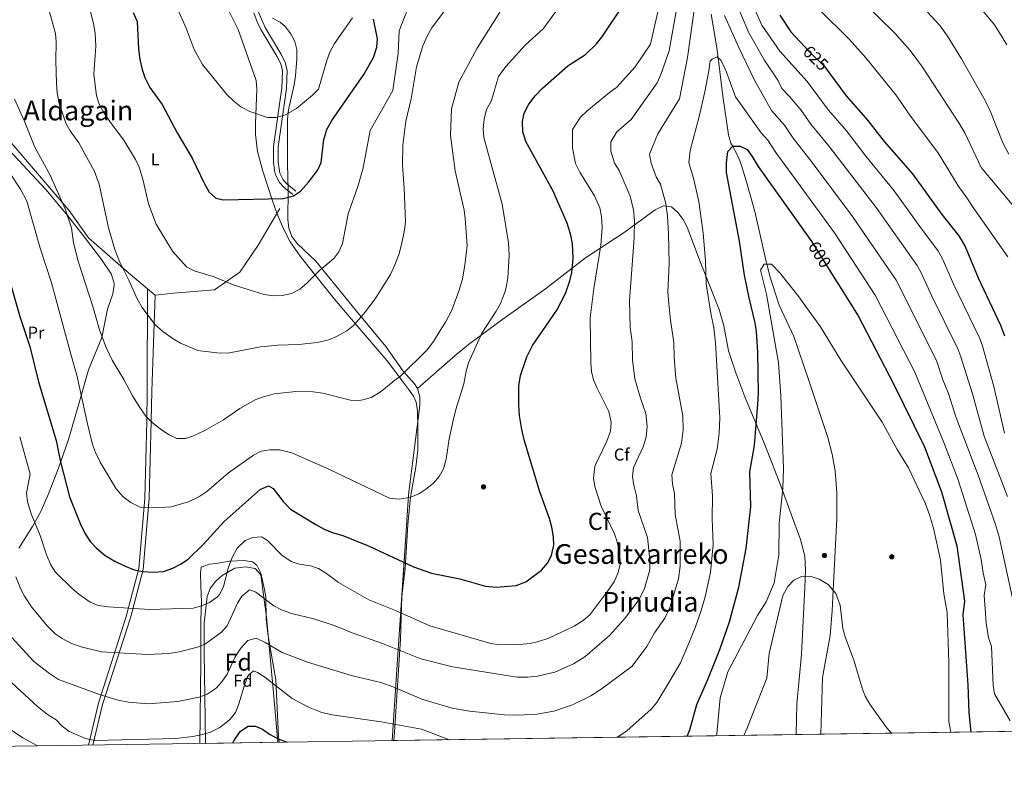
# Model space of a CAD drawing. Extents: x 600293 to 607158, y 757134 to 761864.
# Drawn here: x 601269 to 601844, y 757134 to 757572 of the extents above; entities that cross this region are included whole.
import ezdxf
from ezdxf.enums import TextEntityAlignment as Align

# ---------------------------------------------------------------- set-up
doc = ezdxf.new("R2010")
doc.units = 0
doc.header["$MEASUREMENT"] = 0
doc.linetypes.add('DGN Style 3', pattern=[109.65865400000001, 78.32761, -31.33104400000001])
doc.linetypes.add('DGN Style 5', pattern=[54.829327000000006, 23.498283, -31.33104400000001])
for name, color, linetype in [('Nivel 11', 7, 'Continuous'), ('Nivel 17', 7, 'Continuous'), ('Nivel 21', 7, 'Continuous'), ('Nivel 22', 7, 'Continuous'), ('Nivel 35', 7, 'Continuous'), ('Nivel 36', 7, 'Continuous'), ('Nivel 37', 7, 'Continuous'), ('Nivel 4', 7, 'Continuous'), ('Nivel 41', 7, 'Continuous'), ('Nivel 45', 7, 'Continuous'), ('Nivel 48', 7, 'Continuous'), ('Nivel 49', 7, 'Continuous'), ('Nivel 5', 7, 'Continuous'), ('Nivel 57', 7, 'Continuous'), ('Nivel 61', 7, 'Continuous')]:
    doc.layers.add(name, color=color, linetype=linetype)
doc.styles.add('Style-arial', font='arial.shx', dxfattribs={"bigfont": 'arialbig.shx'})
doc.styles.add('Style-ariali', font='ariali.shx', dxfattribs={"bigfont": 'arialibig.shx'})
doc.styles.add('Style-arialn', font='arialn.shx', dxfattribs={"bigfont": 'arialnbig.shx'})
doc.styles.add('Style-times', font='times.shx', dxfattribs={"bigfont": 'timesbig.shx'})

# ---------------------------------------------------------------- blocks, each defined once
blk = doc.blocks.new('5PERFI')
at = {"layer": 'Nivel 17', "linetype": 'Continuous', "lineweight": 0}
h = blk.add_hatch(color=7, dxfattribs=at)
edge = h.paths.add_edge_path()
edge.add_arc((0, 0), 1.55999999938624, 315.0000000018422, 675.0000000018422)

msp = doc.modelspace()

# ---------------------------------------------------------------- linework, layer by layer
at = {"layer": 'Nivel 11', "color": 142, "linetype": 'DGN Style 3', "lineweight": 13}
msp.add_polyline3d([(601672.649, 757575.085, 607.909), (601675.8870000001, 757555.4610000001, 605.648), (601676.6130000001, 757549.6400000001, 605), (601679.4110000001, 757527.219, 602.711), (601682.6740000001, 757504.6529999999, 600.635), (601684.155, 757499.9140000001, 600.197), (601685.1610000001, 757497.923, 600), (601688.665, 757490.9880000001, 599.339), (601690.335, 757486.838, 598.976), (601693.2380000001, 757477.2779999999, 598.211), (601698.014, 757459.9850000001, 596.962), (601704.672, 757430.7339999999, 595.099), (601705.081, 757429.129, 595), (601706.973, 757421.7139999999, 594.59), (601712.281, 757405.1980000001, 593.956), (601720.7790000001, 757387.0989999999, 593.6320000000001), (601729.561, 757361.315, 593.638), (601740.703, 757328.068, 593.828), (601743.1950000001, 757318.379, 593.823), (601744.905, 757308.523, 593.755), (601745.952, 757295.7110000001, 593.547), (601746.004, 757280.7209999999, 593.0840000000001), (601743.8219999999, 757238.892, 590), (601743.196, 757226.899, 588.644), (601741.9780000001, 757212.5930000001, 587.022), (601737.6399999999, 757188.087, 584.211), (601736.5160000001, 757154.9110000001, 580.462)], dxfattribs=at)
at = {"layer": 'Nivel 21', "color": 7, "linetype": 'DGN Style 3', "lineweight": 0, "extrusion": (-0.04710808295844175, 0.03881039690466071, 0.9981355527242197), "elevation": 1707.369536301125, "flags": 128}
msp.add_lwpolyline([(-966946.6679961043, -17416.53541934479), (-966946.6679961043, -17410.73558305425)], dxfattribs=at)
at = {"layer": 'Nivel 21', "color": 7, "linetype": 'DGN Style 3', "lineweight": 0, "extrusion": (-0.04462173317288142, -0.1850604605528411, 0.9817135666112691), "elevation": -166356.6093931758, "flags": 128}
msp.add_lwpolyline([(407081.9350062932, 861105.5486593596), (407081.9350062932, 861080.769821675)], dxfattribs=at)
at = {"layer": 'Nivel 21', "color": 7, "linetype": 'Continuous', "lineweight": 0}
for points in [[(601405.8130000001, 757575.8559999999, 659.804), (601407.7760000001, 757570.565, 659.346), (601409.9539999999, 757566.0900000001, 658.889), (601419.112, 757550.577, 657.45), (601421.473, 757546.058, 657.356), (601422.544, 757542.003, 657.254), (601422.0800000001, 757532.0419999999, 656.519), (601417.274, 757497.7919999999, 653.831), (601417.1950000001, 757488.692, 652.638), (601417.744, 757483.7650000001, 652.206), (601418.409, 757481.382, 651.992), (601420.7579999999, 757476.892, 651.553), (601423.2779999999, 757474.209, 651.1510000000001), (601428.577, 757469.8230000001, 650.2520000000001)], [(601309.23, 757148.5560000001, 604.153), (601315.146, 757173.0179999999, 609.003), (601331.3530000001, 757223.611, 619.35), (601338.743, 757251.5549999999, 625.135), (601342.1769999999, 757292.55, 630.437), (601343.2890000001, 757337.6130000001, 635.017), (601343.648, 757355.1680000001, 636.1080000000001), (601343.818, 757414.8870000001, 641.147)]]:
    msp.add_polyline3d(points, dxfattribs=at)
at = {"layer": 'Nivel 21', "color": 7, "linetype": 'DGN Style 3', "lineweight": 0}
for points in [[(601408.396, 757576.625, 659.804), (601412.325, 757567.3640000001, 658.889), (601421.463, 757551.8840000001, 657.45), (601423.996, 757547.0360000001, 657.356), (601425.25, 757542.29, 657.254), (601424.7609999999, 757531.791, 656.519)], [(601224.872, 757556.257, 626.217), (601230.5460000001, 757545.237, 627.939), (601243.898, 757526.2010000001, 630.682), (601255.246, 757510.5050000001, 631.6030000000001), (601297.8840000001, 757460.632, 635.436), (601309.233, 757444.602, 637.063), (601331.263, 757425.2320000001, 640.1510000000001), (601343.818, 757414.8870000001, 641.147)], [(601424.7609999999, 757531.791, 656.519), (601419.962, 757497.592, 653.831), (601419.8859999999, 757488.8289999999, 652.638), (601420.923, 757482.3770000001, 651.992), (601422.97, 757478.4650000001, 651.553), (601425.1229999999, 757476.173, 651.1510000000001), (601430.2919999999, 757471.895, 650.2520000000001)], [(601348.2860000001, 757411.206, 641.501), (601358.9680000001, 757412.2069999999, 642.765), (601382.8700000001, 757414.217, 644.19), (601397.557, 757424.5700000001, 645.75), (601408.2380000001, 757440.2660000001, 647.319), (601420.922, 757461.639, 649.446)], [(601317.564, 757172.243, 609.003), (601333.791, 757222.898, 619.35), (601341.2550000001, 757251.1200000001, 625.135), (601344.7139999999, 757292.412, 630.437), (601345.828, 757337.5549999999, 635.017), (601346.1869999999, 757355.1159999999, 636.315), (601348.2860000001, 757411.206, 641.501)]]:
    msp.add_polyline3d(points, dxfattribs=at)
at = {"layer": 'Nivel 22', "color": 30, "linetype": 'DGN Style 5', "lineweight": 30, "flags": 128}
for points, elevation in [([(601727.2720000001, 757555.962), (601730.2860000001, 757552.733), (601738.8870000001, 757544.3840000001), (601741.3899999999, 757540.95)], 625), ([(601731.3130000001, 757442.2520000001), (601731.3300000001, 757442.229), (601742.213, 757424.817)], 600)]:
    msp.add_lwpolyline(points, dxfattribs=dict(at, elevation=elevation))
at = {"layer": 'Nivel 35', "color": 92, "linetype": 'DGN Style 3', "lineweight": 0}
for points in [[(601501.1880000001, 757356.639, 633.254), (601499.4979999999, 757359.371, 633.32), (601492.967, 757366.851, 633.802), (601482.699, 757381.2450000001, 636.266), (601465.6939999999, 757401.851, 640.116), (601441.8640000001, 757430.9099999999, 644.83), (601431.256, 757441.0009999999, 647.123), (601427.976, 757445.419, 647.775), (601426.129, 757450.226, 648.126), (601425.547, 757455.1880000001, 648.3340000000001), (601425.837, 757472.601, 649.665), (601425.5109999999, 757487.736, 650.8770000000001), (601425.4410000001, 757513.736, 654.32), (601426.03, 757519.2579999999, 654.898), (601429.3119999999, 757533.892, 656.296), (601430.057, 757539.095, 656.851), (601430.8559999999, 757549.0390000001, 657.951), (601430.8119999999, 757554.433, 658.508), (601429.7069999999, 757559.2069999999, 658.812), (601427.3500000001, 757563.6969999999, 658.967), (601424.159, 757567.902, 659.21), (601421.1159999999, 757570.453, 659.613), (601416.747, 757572.78, 660.272)], [(601501.1880000001, 757356.639, 633.254), (601523.2919999999, 757375.916, 632.53), (601530.9809999999, 757382.27, 631.937), (601550.96, 757397.0989999999, 629.245), (601576.023, 757414.848, 626.5840000000001), (601599.23, 757432.8570000001, 622.809), (601621.7820000001, 757447.702, 618.3100000000001), (601639.9680000001, 757460.8300000001, 615.22), (601644.753, 757463.2139999999, 614.038), (601649.4739999999, 757462.756, 612.97), (601653.152, 757459.423, 612.4780000000001), (601656.1710000001, 757455.344, 612.081), (601658.5519999999, 757450.827, 611.739), (601666.4380000001, 757430.1470000001, 610.609), (601677.3319999999, 757402.784, 606.633), (601679.896, 757393.22, 605.141), (601682.6969999999, 757378.6300000001, 602.951), (601687.003, 757365.7350000001, 601.362), (601692.311, 757351.7930000001, 599.772), (601704.027, 757323.365, 596.428), (601713.2919999999, 757299.9439999999, 595.23), (601720.021, 757281.2550000001, 592.8050000000001), (601724.635, 757268.513, 592.148), (601727.1950000001, 757258.831, 591.92), (601727.5900000001, 757250.494, 591.4350000000001), (601727.277, 757240.513, 590.7620000000001), (601725.2690000001, 757201.538, 586.741), (601722.564, 757172.6810000001, 583.7090000000001), (601722.0930000001, 757154.6969999999, 581.518)], [(601486.5120000001, 757151.193, 606.014), (601489.1089999999, 757189.7010000001, 614.62), (601496.0959999999, 757294.544, 631.758), (601502.6810000001, 757346.7239999999, 632.981), (601502.6140000001, 757351.7579999999, 633.118), (601501.1880000001, 757356.639, 633.254)], [(601377.5260000001, 757149.5719999999, 602.172), (601377.415, 757163.8970000001, 604.927), (601376.8500000001, 757202.4410000001, 616.101), (601376.889, 757219.8999999999, 619.308), (601378.4909999999, 757235.348, 619.66), (601380.287, 757239.9480000001, 619.422), (601383.4850000001, 757243.946, 619.094), (601387.3589999999, 757247.4469999999, 618.624), (601394.7139999999, 757251.7479999999, 617.573), (601401.006, 757252.648, 616.88), (601406.646, 757251.6170000001, 616.178), (601409.838, 757247.844, 615.402), (601413.1440000001, 757223.29, 611.767), (601417.503, 757176.942, 604.7280000000001), (601419.747, 757150.2, 599.397)]]:
    msp.add_polyline3d(points, dxfattribs=at)
at = {"layer": 'Nivel 36', "color": 92, "linetype": 'Continuous', "lineweight": 0}
for points in [[(601487.419, 757151.206, 603.072), (601487.8470000001, 757156.2010000001, 603.942), (601491.369, 757210.344, 616.554), (601492.0889999999, 757235.423, 622.415), (601494.1529999999, 757251.6610000001, 625.234), (601495.5460000001, 757277.311, 628.735), (601497.1710000001, 757293.2420000001, 630.359), (601500.317, 757310.7409999999, 631.357), (601501.392, 757320.682, 631.903), (601501.4310000001, 757333.4990000001, 632.8820000000001), (601501.192, 757343.726, 633.117), (601500.4340000001, 757348.656, 633.633), (601498.878, 757352.1680000001, 634.0360000000001), (601496.071, 757356.3659999999, 634.323), (601492.604, 757360.993, 634.701), (601483.547, 757372.7620000001, 636.914), (601466.0090000001, 757393.152, 639.787), (601452.8770000001, 757408.815, 643.014), (601440.314, 757424.307, 644.397), (601432.736, 757433.926, 645.716), (601426.913, 757442.334, 647.144), (601423.0970000001, 757449.8859999999, 648.393), (601419.179, 757458.956, 649.891), (601416.446, 757466.6769999999, 650.894), (601411.023, 757483.557, 652.299), (601407.905, 757494.9099999999, 653.4010000000001), (601406.787, 757504.8090000001, 654.3770000000001), (601406.733, 757511.24, 654.985), (601407.446, 757531.408, 656.1320000000001), (601407.0819999999, 757536.3970000001, 656.481), (601396.669, 757566.196, 658.33), (601391.5819999999, 757576.182, 658.8580000000001)], [(601268.692, 757263.5009999999, 615.846), (601276.7339999999, 757276.176, 619.914), (601281.425, 757284.834, 621.452), (601286.006, 757295.189, 623.014), (601291.753, 757310.1499999999, 625.078), (601297.595, 757326.905, 626.349), (601303.7790000001, 757347.737, 629.7330000000001), (601309.243, 757367.4780000001, 631.826), (601317.0120000001, 757386.5050000001, 635.1510000000001), (601320.4340000001, 757402.9539999999, 637.205), (601323.45, 757411.9210000001, 638.027), (601324.2849999999, 757416.8740000001, 638.155), (601324.297, 757418.0430000001, 638.164), (601322.631, 757423.622, 638.144), (601316.9199999999, 757431.8870000001, 637.8240000000001), (601307.5320000001, 757444.2390000001, 636.989), (601297.213, 757457.47, 635.797), (601284.446, 757472.743, 633.826), (601260.3060000001, 757498.746, 631.354)], [(601241.0619999999, 757298.28, 610.0360000000001), (601241.229, 757290.5160000001, 610.447), (601241.338, 757269.084, 610.388), (601241.773, 757258.8829999999, 610.0740000000001), (601242.0549999999, 757253.929, 609.117), (601244.338, 757239.104, 608.778), (601245.5789999999, 757225.6170000001, 607.357), (601247.327, 757208.4310000001, 606.39), (601250.071, 757177.05, 600.938), (601254.287, 757163.9610000001, 600.794), (601270.966, 757152.754, 601.1030000000001), (601279.5360000001, 757148.1140000001, 601.773)], [(601374.3729999999, 757149.5249999999, 604.559), (601374.8500000001, 757197.067, 613.756), (601374.854, 757221.3929999999, 617.313), (601375.2320000001, 757232.0050000001, 620.638), (601374.9099999999, 757241.5449999999, 621.4010000000001), (601374.7520000001, 757248.878, 623.005), (601375.1259999999, 757252.4280000001, 623.005), (601379.8700000001, 757254.2180000001, 622.379), (601383.592, 757254.4880000001, 621.6750000000001), (601391.504, 757255.9099999999, 619.4250000000001), (601400.1429999999, 757256.3500000001, 618.193), (601405.1030000001, 757255.52, 617.77), (601407.5970000001, 757253.615, 617.469), (601409.7890000001, 757248.9990000001, 616.742), (601412.007, 757239.3829999999, 614.8340000000001), (601412.828, 757235.044, 613.968), (601412.8929999999, 757222.0150000001, 612.227), (601414.0930000001, 757212.1669999999, 610.88), (601418.656, 757186.7339999999, 605.218), (601420.271, 757153.6510000001, 600.465), (601420.5290000001, 757150.2110000001, 599.52)]]:
    msp.add_polyline3d(points, dxfattribs=at)
at = {"layer": 'Nivel 4', "color": 30, "linetype": 'Continuous', "lineweight": 30, "flags": 128}
for points, elevation in [([(601560.342, 757347.0530000001), (601560.483, 757358.226), (601561.324, 757364.1869999999), (601565.068, 757375.0660000001), (601568.4580000001, 757381.8049999999), (601582.631, 757402.389), (601587.565, 757412.122), (601590.1669999999, 757419.4369999999), (601591.2930000001, 757424.31), (601592.162, 757432.6599999999), (601591.6359999999, 757441.165), (601590.6429999999, 757446.0660000001), (601588.577, 757453.071), (601580.2779999999, 757472.156), (601564.47, 757500.8200000001), (601562.8030000001, 757506.4580000001), (601562.4979999999, 757512.4380000001), (601563.5249999999, 757517.3189999999), (601566.2890000001, 757522.5860000001), (601569.9750000001, 757527.3900000001), (601574.2, 757531.926), (601589.0279999999, 757545.038), (601599.2139999999, 757551.6400000001), (601605.78, 757557.702), (601608.882, 757561.629), (601621.4280000001, 757580.615)], 625), ([(601335.395, 757576.088), (601337.74, 757570.7779999999), (601338.477, 757554.693), (601339.2139999999, 757548.604), (601340.5719999999, 757542.8030000001), (601342.2479999999, 757538.095), (601345.0830000001, 757532.3740000001), (601352.318, 757522.4550000001), (601361.031, 757505.7579999999), (601369.76, 757490.9720000001), (601376.925, 757476.091), (601379.7239999999, 757471.2050000001), (601383.604, 757467.6980000001), (601388.027, 757466.74), (601422.912, 757467.6070000001), (601428.848, 757469.0260000001), (601433.0590000001, 757471.77)], 650), ([(601712.7110000001, 757574.459), (601719.04, 757564.7790000001), (601727.2720000001, 757555.962)], 625), ([(601433.0590000001, 757471.77), (601437.6229999999, 757476.993), (601442.9070000001, 757483.943), (601445.077, 757488.4709999999), (601446.669, 757501.8870000001), (601448.4410000001, 757507.716), (601451.379, 757513.061), (601470.013, 757539.933), (601475.5120000001, 757549.872), (601477.479, 757555.764), (601477.8700000001, 757560.763), (601475.6769999999, 757572.2180000001)], 650), ([(601741.3899999999, 757540.95), (601751.267, 757527.395), (601764.0360000001, 757513.1329999999), (601773.5360000001, 757500.777), (601790.0050000001, 757481.8600000001), (601807.227, 757458.186), (601817.111, 757445.757), (601820.689, 757439.476), (601828.3430000001, 757421.291), (601841.409, 757393.5260000001), (601843.733, 757387.3829999999)], 625), ([(601658.619, 757153.753), (601660.1300000001, 757157.5290000001), (601664.3300000001, 757172.229), (601670.6300000001, 757186.929), (601677.6300000001, 757204.429), (601683.23, 757220.5290000001), (601688.8300000001, 757240.8289999999), (601693.03, 757263.229), (601695.8300000001, 757287.729), (601695.1300000001, 757308.0290000001), (601697.9299999999, 757323.429), (601699.905, 757347.55), (601700.2949999999, 757353.662), (601699.744, 757377.922), (601698.9920000001, 757389.946), (601698.315, 757394.9010000001), (601694.723, 757409.6640000001), (601692.1259999999, 757422.764), (601689.2110000001, 757442.6000000001), (601681.56, 757482.756), (601681.5560000001, 757488.3910000001), (601682.395, 757494.8840000001), (601685.3189999999, 757498.0970000001), (601689.4469999999, 757498.1270000001), (601693.541, 757496.044), (601696.5190000001, 757492.0249999999), (601699.9950000001, 757486.146), (601731.3130000001, 757442.2520000001)], 600), ([(601742.213, 757424.817), (601758.3300000001, 757399.0290000001), (601779.03, 757359.429), (601797.03, 757322.5290000001), (601806.9299999999, 757296.429), (601815.9299999999, 757264.929), (601820.4299999999, 757232.5290000001), (601819.3300000001, 757224.629), (601822.3300000001, 757183.8289999999), (601822.9299999999, 757167.629), (601824.017, 757156.213)], 600), ([(601264.1159999999, 757416.4739999999), (601269.3559999999, 757398.7339999999), (601275.1599999999, 757381.244), (601280.1259999999, 757360.5020000001), (601290.467, 757326.2820000001), (601292.871, 757314.703), (601298.2949999999, 757293.406), (601304.402, 757277.808), (601307.104, 757272.2509999999), (601310.28, 757267.389), (601313.737, 757263.7760000001), (601319.058, 757259.288), (601324.659, 757255.828), (601330.348, 757253.0889999999), (601336.0109999999, 757250.882), (601340.9099999999, 757249.888), (601346.9979999999, 757249.416), (601353.092, 757249.8999999999), (601358.6059999999, 757251.838), (601363.0660000001, 757254.095), (601367.5460000001, 757257.142), (601376.291, 757265.561), (601388.548, 757279.0160000001), (601409.5220000001, 757297.8130000001), (601414.2919999999, 757299.814), (601417.0449999999, 757298.2490000001), (601422.8300000001, 757290.7220000001), (601427.0789999999, 757286.341), (601441.9029999999, 757277.2749999999), (601446.882, 757274.533), (601451.5020000001, 757272.622), (601457.76, 757270.913), (601473.139, 757264.743), (601498.946, 757252.5860000001), (601509.53, 757248.959), (601525.898, 757245.6329999999), (601540.9099999999, 757241.283), (601547.1140000001, 757240.709), (601558.811, 757241.763), (601564.5190000001, 757243.784), (601573.646, 757250.612), (601577.0789999999, 757254.716), (601579.375, 757259.152), (601580.8840000001, 757265.1869999999), (601580.6340000001, 757270.1810000001), (601579.719, 757275.7069999999), (601578.3200000001, 757280.7239999999), (601572.655, 757296.287), (601563.592, 757326.773), (601562.2069999999, 757332.763), (601560.825, 757340.959), (601560.342, 757347.0530000001)], 625), ([(601393.5519999999, 757149.81), (601394.5079999999, 757151.7350000001), (601397.9610000001, 757156.72), (601402.554, 757159.656), (601406.7609999999, 757159.6680000001), (601410.81, 757157.858), (601414.9029999999, 757154.9780000001), (601420.068, 757152.274), (601425.199, 757150.281)], 600)]:
    msp.add_lwpolyline(points, dxfattribs=dict(at, elevation=elevation))
at = {"layer": 'Nivel 49', "color": 7, "linetype": 'Continuous', "lineweight": 0, "extrusion": (0.2744115982968024, 0.004081570932495374, 0.9616036686176471), "elevation": 168769.0917154719, "flags": 128}
msp.add_lwpolyline([(748121.992156062, -591341.7286119049), (748121.9921560623, -589222.8178631801)], dxfattribs=at)
at = {"layer": 'Nivel 49', "color": 7, "linetype": 'Continuous', "lineweight": 0, "extrusion": (0.06556960728263642, 0.0009752898646051886, 0.9978475211225817), "elevation": 40771.40434947465, "flags": 128}
msp.add_lwpolyline([(748121.8612558725, -611255.9774896014), (748121.8612558725, -611213.6607334642)], dxfattribs=at)
at = {"layer": 'Nivel 49', "color": 7, "linetype": 'Continuous', "lineweight": 0, "extrusion": (0.1034008579375908, 0.0015379704059891, 0.9946385761797099), "elevation": 63961.46240848734, "flags": 128}
msp.add_lwpolyline([(748122.0141607525, -609569.8760694074), (748122.0141607525, -609332.9990135473)], dxfattribs=at)
at = {"layer": 'Nivel 5', "color": 30, "linetype": 'Continuous', "lineweight": 0, "flags": 128}
for points, elevation in [([(601636.7779999999, 757250.8729999999), (601636.888, 757256.6089999999), (601635.3600000001, 757269.76), (601629.962, 757285.5050000001), (601629.014, 757293.977), (601627.3840000001, 757300.2220000001), (601626.7679999999, 757305.2749999999), (601627.369, 757310.5730000001), (601632.871, 757322.6440000001), (601634.6140000001, 757328.308), (601635.2579999999, 757334.699), (601634.4850000001, 757342.0020000001), (601631.297, 757350.9909999999), (601628.0360000001, 757362.2380000001), (601626.6769999999, 757373.335), (601626.4240000001, 757383.8400000001), (601625.324, 757392.5190000001), (601625.048, 757407.837), (601627.756, 757444.506), (601627.827, 757454.723), (601627.3700000001, 757460.8300000001), (601625.3800000001, 757468.94), (601618.923, 757483.969), (601616.274, 757488.21), (601614.138, 757495.2080000001), (601614.138, 757500.608), (601617.4739999999, 757506.5260000001), (601625.8740000001, 757513.726), (601641.1300000001, 757535.0260000001), (601643.3030000001, 757539.9450000001), (601648.03, 757553.6259999999), (601656.416, 757601.0819999999)], 615), ([(601688.72, 757599.24), (601702.23, 757568.726), (601712.6300000001, 757553.5260000001), (601728.531, 757535.851), (601741.0120000001, 757519.145), (601751.4739999999, 757507.0460000001), (601762.8929999999, 757492.152), (601779.412, 757472.0460000001), (601795.227, 757449.906), (601804.871, 757437.1499999999), (601807.419, 757432.783), (601814.2550000001, 757417.1089999999), (601828.933, 757386.706), (601830.787, 757382.067), (601837.466, 757357.9269999999), (601843.6510000001, 757330.6410000001)], 620), ([(601812.6300000001, 757599.129), (601838.1300000001, 757568.629), (601845.1300000001, 757557.129)], 645), ([(601749.942, 757593.4040000001), (601779.7990000001, 757564.0460000001), (601788.6359999999, 757553.8530000001), (601795.976, 757544.098), (601817.132, 757511.7069999999), (601820.4979999999, 757505.811), (601830.1300000001, 757485.629), (601848.1300000001, 757464.0290000001)], 635), ([(601348.814, 757452.608), (601358.3840000001, 757436.8729999999), (601366.4280000001, 757427.6359999999), (601370.8859999999, 757425.3670000001), (601382.693, 757421.9180000001), (601394.307, 757416.9990000001), (601411.909, 757411.534), (601417.2679999999, 757410.6910000001), (601422.2620000001, 757410.906), (601427.74, 757412.128), (601432.538, 757414.642), (601436.6510000001, 757418.1710000001), (601444.382, 757425.81), (601452.4070000001, 757432.4780000001), (601455.399, 757436.4809999999), (601457.4439999999, 757441.283), (601460.7679999999, 757458.5220000001), (601466.4110000001, 757474.5490000001), (601469.5190000001, 757485.449), (601473.73, 757507.233), (601486.9299999999, 757530.6329999999), (601489.9299999999, 757552.233), (601490.53, 757565.433), (601498.9299999999, 757587.033)], 645), ([(601413.7239999999, 757268.0090000001), (601422.125, 757259.4639999999), (601427.4680000001, 757255.7250000001), (601432.2280000001, 757254.193), (601438.8700000001, 757253.192), (601443.604, 757251.5830000001), (601448.253, 757248.7050000001), (601455.1799999999, 757243.506), (601472.926, 757233.44), (601488.459, 757227.122), (601508.55, 757218.2180000001), (601543.987, 757207.8130000001), (601548.935, 757207.048), (601560.6470000001, 757207.3300000001), (601566.973, 757207.936), (601571.858, 757208.99), (601577.8060000001, 757210.908), (601592.619, 757218.0260000001), (601597.889, 757221.3559999999), (601601.716, 757224.5760000001), (601612.388, 757238.5519999999), (601615.9510000001, 757243.9110000001), (601618.4369999999, 757249.3060000001), (601619.4280000001, 757254.2209999999), (601619.2679999999, 757260.2309999999), (601617.7779999999, 757267.213), (601616.1370000001, 757271.9369999999), (601608.372, 757287.9639999999), (601604.7409999999, 757299.3900000001), (601603.9809999999, 757304.358), (601604.7820000001, 757311.4210000001), (601611.821, 757325.8759999999), (601613.8459999999, 757331.7890000001), (601614.2320000001, 757336.7949999999), (601612.929, 757343.21), (601606.0689999999, 757356.8200000001), (601604.0260000001, 757361.7650000001), (601602.794, 757366.611), (601602.3219999999, 757371.8060000001), (601602.095, 757397.898), (601604.135, 757414.9240000001), (601608.2080000001, 757440.23), (601608.926, 757450.578), (601608.628, 757457.084), (601607.686, 757461.9909999999), (601604.588, 757469.0260000001), (601595.9029999999, 757482.929), (601593.486, 757488.003), (601591.6300000001, 757496.926), (601591.6300000001, 757507.726), (601596.4299999999, 757514.926), (601600.03, 757518.5260000001), (601613.23, 757529.3260000001), (601617.4299999999, 757532.3260000001), (601628.23, 757544.3260000001), (601637.23, 757557.5260000001), (601643.8300000001, 757586.926)], 620), ([(601485.6100000001, 757423.2050000001), (601488.084, 757428.7820000001), (601490.486, 757435.318), (601492.1969999999, 757441.7139999999), (601493.7039999999, 757449.037), (601494.2509999999, 757454.013), (601493.5860000001, 757473.608), (601492.497, 757486.9469999999), (601492.652, 757498.611), (601494.547, 757512.6030000001), (601497.4909999999, 757525.77), (601500.5930000001, 757544.425), (601504.3840000001, 757556.538), (601507.013, 757562.585), (601509.652, 757567.0660000001), (601526.6939999999, 757590.307)], 640), ([(601285.1340000001, 757581.294), (601290.054, 757563.844), (601290.4990000001, 757558.858), (601290.1710000001, 757548.105), (601290.5860000001, 757534.548), (601290.9709999999, 757529.3910000001), (601292.0889999999, 757523.801), (601296.131, 757511.425), (601298.587, 757507.068), (601303.773, 757499.9680000001), (601312.8389999999, 757483.2010000001), (601315.4820000001, 757475.862), (601321.0830000001, 757450.368), (601324.713, 757437.858), (601327.3670000001, 757430.8459999999), (601332.943, 757419.912), (601337.7180000001, 757408.973), (601340.602, 757403.9739999999), (601347.979, 757394.0109999999), (601352.672, 757389.8670000001), (601358.6259999999, 757385.5800000001), (601362.9240000001, 757383.0249999999), (601373.131, 757378.869), (601384.101, 757377.3829999999), (601390.5900000001, 757377.3130000001), (601409.692, 757380.9070000001), (601419.9070000001, 757381.898), (601431.9469999999, 757382.247), (601442.6429999999, 757383.416), (601449.494, 757385.0889999999), (601454.084, 757387.065), (601459.986, 757390.304), (601463.8659999999, 757393.459), (601469.7949999999, 757399.9639999999), (601476.538, 757408.9580000001), (601485.6100000001, 757423.2050000001)], 640), ([(601553.953, 757421.24), (601554.669, 757434.3640000001), (601554.435, 757441.598), (601550.7590000001, 757464.253), (601540.0530000001, 757503.1329999999), (601539.4950000001, 757508.2479999999), (601540.145, 757513.8049999999), (601541.6140000001, 757519.3999999999), (601544.372, 757524.726), (601548.6059999999, 757538.747), (601552.8230000001, 757544.6470000001), (601564.3060000001, 757557.217), (601574.53, 757566.6329999999), (601587.1300000001, 757584.033)], 630), ([(601648.8659999999, 757396.551), (601647.922, 757406.2320000001), (601647.4070000001, 757412.8119999999), (601648.0760000001, 757429.551), (601647.6170000001, 757447.145), (601647.04, 757457.23), (601646.112, 757464.5760000001), (601643.074, 757475.8900000001), (601640.4240000001, 757480.131), (601637.52, 757488.1969999999), (601636.646, 757493.4909999999), (601641.4299999999, 757505.3260000001), (601654.03, 757525.726), (601658.8300000001, 757549.726), (601663.03, 757580.3260000001)], 610), ([(601686.199, 757584.274), (601694.416, 757564.69), (601703.913, 757547.835), (601711.435, 757536.581), (601713.8230000001, 757531.693), (601718.175, 757527.3189999999), (601724.9580000001, 757519.2150000001), (601730.757, 757510.895), (601741.5449999999, 757497.7690000001), (601768.946, 757462.2409999999), (601792.6950000001, 757428.453), (601795.1399999999, 757424.088), (601801.263, 757410.6130000001), (601816.4569999999, 757379.8859999999), (601818.256, 757375.2320000001), (601825.033, 757353.459), (601831.913, 757328.844), (601845.504, 757293.5719999999)], 615), ([(601309.8600000001, 757579.0020000001), (601312.369, 757568.7650000001), (601313.1499999999, 757563.828), (601313.652, 757556.4280000001), (601312.4180000001, 757540.104), (601313.963, 757527.4010000001), (601315.5789999999, 757522.672), (601318.4780000001, 757517.3119999999), (601322.169, 757511.8), (601329.962, 757501.5290000001), (601336.75, 757490.3470000001), (601338.8160000001, 757485.7990000001), (601341.017, 757478.8729999999), (601344.3230000001, 757464.331), (601348.814, 757452.608)], 645), ([(601361.5160000001, 757577.804), (601366.2390000001, 757566.967), (601370.899, 757554.5290000001), (601375.899, 757545.7150000001), (601389.9920000001, 757528.2339999999), (601394.3060000001, 757524.1200000001), (601398.256, 757521.0549999999), (601403.507, 757518.379), (601413.7579999999, 757514.7960000001), (601418.7660000001, 757514.706), (601424.344, 757516.372), (601430.685, 757520.0700000001), (601440.0279999999, 757527.764), (601443.49, 757531.3929999999), (601448.2779999999, 757548.074), (601450.051, 757552.983), (601452.7579999999, 757558.0700000001), (601463.3899999999, 757572.977)], 655), ([(601525.845, 757414.591), (601527.496, 757420.6130000001), (601528.946, 757428.7050000001), (601530.237, 757440.193), (601529.166, 757455.767), (601528.432, 757460.713), (601523.3230000001, 757483.69), (601520.53, 757504.233), (601521.1300000001, 757519.8330000001), (601525.3300000001, 757535.433), (601536.1300000001, 757555.233), (601549.3300000001, 757576.233)], 635), ([(601680.4299999999, 757574.3260000001), (601688.8300000001, 757555.726), (601697.8300000001, 757536.5260000001), (601707.8200000001, 757518.787), (601715.398, 757510.3049999999), (601720.503, 757502.645), (601731.5930000001, 757488.479), (601755.1170000001, 757457.095), (601780.4880000001, 757419.801), (601803.9809999999, 757373.067), (601807.784, 757361.817), (601811.0360000001, 757353.7450000001), (601815.2679999999, 757340.2250000001), (601828.2779999999, 757306.077), (601838.2380000001, 757277.9580000001), (601840.6300000001, 757270.0260000001), (601848.3300000001, 757234.3260000001)], 610), ([(601735.679, 757577.824), (601753.3430000001, 757560.2180000001), (601762.797, 757549.625), (601780.3999999999, 757528.064), (601788.5179999999, 757516.146), (601805.2509999999, 757493.835), (601816.612, 757474.9369999999), (601821.7490000001, 757467.8630000001), (601825.9299999999, 757461.629), (601845.73, 757433.429)], 630), ([(601798.8400000001, 757576.271), (601806.145, 757568.3300000001), (601810.503, 757562.182), (601818.6740000001, 757548.95), (601832.3640000001, 757524.7150000001), (601835.7450000001, 757517.787), (601842.75, 757500.1130000001), (601846.298, 757493.44)], 640), ([(601847.064, 757162.6869999999), (601837.8740000001, 757178.426), (601837.112, 757183.5109999999), (601836.0860000001, 757206.1810000001), (601834.435, 757211.264), (601833.0700000001, 757219.8700000001), (601831.8970000001, 757235.828), (601832.777, 757242.148), (601831.307, 757249.0419999999), (601830.206, 757256.966), (601826.8910000001, 757271.5630000001), (601816.794, 757303.4369999999), (601808.2990000001, 757325.2320000001), (601791.5050000001, 757366.2479999999), (601768.281, 757411.1499999999), (601744.622, 757447.588), (601710.2490000001, 757494.395), (601705.6059999999, 757501.6400000001), (601701.817, 757505.881), (601686.8300000001, 757526.926), (601681.6300000001, 757541.3260000001), (601678.4299999999, 757548.1259999999), (601676.03, 757550.1259999999), (601673.23, 757548.926), (601672.03, 757547.726), (601671.23, 757542.1259999999), (601668.8300000001, 757529.726), (601665.6300000001, 757515.3260000001), (601660.2760000001, 757495.548), (601659.538, 757488.294), (601662.317, 757479.3230000001), (601665.321, 757465.8670000001), (601667.946, 757447.328), (601669.3740000001, 757431.104), (601669.7660000001, 757417.788), (601672.408, 757400.584), (601674.1540000001, 757392.023), (601675.095, 757383.2209999999), (601677.5970000001, 757339.5860000001), (601677.311, 757330.507), (601676.1499999999, 757321.3470000001), (601672.342, 757307.111), (601673.4140000001, 757293.9750000001), (601673.142, 757280.5889999999), (601673.8060000001, 757265.406), (601672.1300000001, 757249.365), (601669.0149999999, 757235.048), (601666.7180000001, 757227.033), (601663.412, 757217.5290000001), (601659.6300000001, 757208.129), (601654.6300000001, 757196.629), (601647.648, 757184.6669999999), (601640.824, 757173.4169999999), (601637.683, 757169.5249999999), (601623.416, 757156.9909999999), (601617.916, 757153.1470000001)], 605), ([(601266.1329999999, 757525.456), (601271.7790000001, 757512.9950000001), (601277.9610000001, 757497.4439999999), (601287.0349999999, 757481.229), (601295.6769999999, 757461.565), (601299.375, 757450.3640000001), (601300.564, 757441.7339999999), (601303.2930000001, 757430.9380000001), (601311.892, 757404.433), (601315.841, 757390.9210000001), (601319.6000000001, 757380.5160000001), (601323.2250000001, 757373.257), (601329.906, 757361.896), (601334.9380000001, 757352.3910000001), (601339.1980000001, 757345.564), (601342.788, 757340.574), (601346.281, 757336.997), (601351.334, 757332.8800000001), (601356.3489999999, 757329.538), (601360.8929999999, 757327.4369999999), (601365.9410000001, 757327.4550000001), (601370.655, 757329.115), (601377.1130000001, 757332.095), (601387.9920000001, 757338.2990000001), (601397.6089999999, 757345.06), (601407.04, 757350.2110000001), (601412.091, 757352.088), (601417.794, 757353.4950000001), (601430.3840000001, 757354.842), (601440.405, 757354.6780000001), (601446.094, 757353.9480000001), (601462.0860000001, 757349.929), (601467.088, 757349.6950000001), (601469.4610000001, 757349.9890000001), (601474.226, 757351.4839999999), (601479.408, 757354.5800000001), (601488.9380000001, 757362.2250000001), (601491.024, 757363.503), (601506.8659999999, 757379.226), (601510.6240000001, 757384.1240000001), (601514.587, 757390.4210000001), (601517.6680000001, 757395.4569999999), (601521.2350000001, 757402.44), (601525.845, 757414.591)], 635), ([(601263.203, 757482.69), (601269.7239999999, 757473), (601273.3160000001, 757466.054), (601281.1059999999, 757438.635), (601287.801, 757418.413), (601298.9240000001, 757376.6200000001), (601302.6030000001, 757364.3570000001), (601308.666, 757336.104), (601311.6840000001, 757324.058), (601313.396, 757319.361), (601316.1969999999, 757313.6939999999), (601325.4880000001, 757298.1910000001), (601329.6159999999, 757293.54), (601333.95, 757290.0719999999), (601339.379, 757287.493), (601350.98, 757287.1440000001), (601357.5619999999, 757287.6769999999), (601367.712, 757290.5349999999), (601373.773, 757293.503), (601378.361, 757296.6540000001), (601390.9439999999, 757307.4310000001), (601405.514, 757317.702), (601410.101, 757320.031), (601415.031, 757320.8900000001), (601420.7380000001, 757320.916), (601427.905, 757319.084), (601449.612, 757309.534), (601484.9010000001, 757292.696), (601490.5970000001, 757292.023), (601497.328, 757293.2450000001), (601501.9510000001, 757295.148), (601506.1640000001, 757297.9040000001), (601510.513, 757301.4920000001), (601513.817, 757305.2390000001), (601516.473, 757309.854), (601518.0079999999, 757315.467), (601519.7390000001, 757327.358), (601522.0149999999, 757337.9720000001), (601523.6370000001, 757344.4439999999), (601528.2280000001, 757359.294), (601529.652, 757366.7790000001), (601531.094, 757371.5700000001), (601538.7919999999, 757389.037), (601547.19, 757401.8630000001), (601549.629, 757406.219), (601552.3870000001, 757413.291), (601553.0320000001, 757415.8800000001), (601553.953, 757421.24)], 630), ([(601675.709, 757154.007), (601675.9550000001, 757155.173), (601677.946, 757176.128), (601682.3219999999, 757191.2820000001), (601699.72, 757224.2820000001), (601704.6499999999, 757232.2350000001), (601709.4340000001, 757243.271), (601712.1259999999, 757259.557), (601712.352, 757278.1680000001), (601714.344, 757298.362), (601714.797, 757310.1980000001), (601713.233, 757352.288), (601711.9299999999, 757371.729), (601704.9299999999, 757411.629), (601701.4299999999, 757425.629), (601703.53, 757429.129), (601707.73, 757429.129), (601712.6300000001, 757424.229), (601723.1300000001, 757410.929), (601736.4299999999, 757392.729), (601748.3300000001, 757373.129), (601772.4199999999, 757337.057), (601781.1170000001, 757321.0179999999), (601787.6669999999, 757310.3859999999), (601797.577, 757289.3740000001), (601799.986, 757283.006), (601802.2320000001, 757275.149), (601806.4739999999, 757256.4410000001), (601808.325, 757236.935), (601810.24, 757225.9639999999), (601811.318, 757196.753), (601811.2039999999, 757162.425), (601812.419, 757156.04)], 595), ([(601264.3659999999, 757211.642), (601277.53, 757197.3090000001), (601286.5419999999, 757190.358), (601291.8489999999, 757186.9380000001), (601315.7039999999, 757178.038), (601326.611, 757174.8119999999), (601332.619, 757173.7050000001), (601344.185, 757172.702), (601361.5279999999, 757174.075), (601373.94, 757176.551), (601378.6100000001, 757178.3200000001), (601383.726, 757181.8289999999), (601387.203, 757185.4199999999), (601390.139, 757189.9029999999), (601394.956, 757200.0109999999), (601398.2110000001, 757205.1669999999), (601402.3030000001, 757209.5789999999), (601407.2390000001, 757210.906), (601412.4010000001, 757208.544), (601422.2509999999, 757202.632), (601437.0249999999, 757197.041), (601463.2690000001, 757188.9580000001), (601479.953, 757185.0590000001), (601487.4820000001, 757182.4550000001), (601503.872, 757175.432), (601521.436, 757170.175), (601531.564, 757168.4099999999), (601552.0789999999, 757166.315), (601559.5179999999, 757166.1229999999), (601570.834, 757166.659), (601580.7590000001, 757168.385), (601591.618, 757172.0460000001), (601602.3500000001, 757177.355), (601608.4310000001, 757181.165), (601626.577, 757194.7), (601635.1300000001, 757206.129), (601639.6300000001, 757214.129), (601645.6300000001, 757222.629), (601648.554, 757228.7849999999), (601653.591, 757245.578), (601654.5090000001, 757252.987), (601654.5830000001, 757267.5830000001), (601651.5519999999, 757283.047), (601651.1710000001, 757295.2250000001), (601650.027, 757301.054), (601649.5549999999, 757306.193), (601655.382, 757324.827), (601656.284, 757332.6030000001), (601656.041, 757340.794), (601652.0460000001, 757362.7110000001), (601651.0320000001, 757374.8640000001), (601650.7590000001, 757383.53), (601648.8659999999, 757396.551)], 610), ([(601269.1810000001, 757328.4610000001), (601275.2620000001, 757306.6329999999), (601273.145, 757295.702), (601273.682, 757290.763), (601275.8640000001, 757283.6030000001), (601281.0930000001, 757270.8900000001), (601284.858, 757259.604), (601287.3300000001, 757253.787), (601289.9950000001, 757249.54), (601299.7990000001, 757239.871), (601303.6610000001, 757236.699), (601310.378, 757231.9010000001), (601315.031, 757230.0419999999), (601320.9580000001, 757229.21), (601344.862, 757227.787), (601370.3970000001, 757228.497), (601375.2069999999, 757229.8600000001), (601379.878, 757231.8759999999), (601384.683, 757235.1400000001), (601386.01, 757236.658), (601388.1499999999, 757241.1780000001), (601390.994, 757252.378), (601393.237, 757258.139), (601396.1529999999, 757263.5619999999), (601400.7350000001, 757267.926), (601405.253, 757269.784), (601410.2450000001, 757270.173), (601413.7239999999, 757268.0090000001)], 620), ([(601266.987, 757246.8160000001), (601269.7450000001, 757240.0079999999), (601272.0120000001, 757235.551), (601276.1570000001, 757229.192), (601285.182, 757218.0970000001), (601289.916, 757213.5989999999), (601293.9809999999, 757210.692), (601299.3840000001, 757207.9240000001), (601305.0930000001, 757206.0150000001), (601316.946, 757203.048), (601343.831, 757201.412), (601356.233, 757202.0930000001), (601362.24, 757202.946), (601372.9340000001, 757205.669), (601377.615, 757207.717), (601386.9580000001, 757214.395), (601390.1540000001, 757218.254), (601396.2, 757231.321), (601398.7990000001, 757235.5689999999), (601403.0719999999, 757239.033), (601403.7220000001, 757239.1130000001), (601406.9210000001, 757237.7339999999), (601417.46, 757229.8219999999), (601421.9010000001, 757227.5290000001), (601427.7220000001, 757225.385), (601440.8260000001, 757222.244), (601453.317, 757218.2080000001), (601463.2420000001, 757214.01), (601480.7590000001, 757207.8800000001), (601503.2050000001, 757198.838), (601521.726, 757194.273), (601559.469, 757188.3119999999), (601565.6340000001, 757188.284), (601571.297, 757188.8160000001), (601581.3999999999, 757191.186), (601592.3060000001, 757196.068), (601598.913, 757200.112), (601613.2409999999, 757212.5689999999), (601622.03, 757222.3400000001), (601630.6300000001, 757233.629), (601633.696, 757240.041), (601636.7779999999, 757250.8729999999)], 615), ([(601691.5630000001, 757154.243), (601693.496, 757158.159), (601704.996, 757187.659), (601706.369, 757202.121), (601714.4369999999, 757235.788), (601717.3459999999, 757241.159), (601720.75, 757244.912), (601725.31, 757247.013), (601730.321, 757247.1969999999), (601735.5830000001, 757245.4909999999), (601740.862, 757242.3770000001), (601745.344, 757237.1000000001), (601747.939, 757230.297), (601749.486, 757216.628), (601750.7609999999, 757211.791), (601755.878, 757198.135), (601760.6359999999, 757181.7380000001), (601762.452, 757177.0789999999), (601765.25, 757172.506), (601774.896, 757158.8030000001), (601777.8489999999, 757155.5260000001)], 590), ([(601519.963, 757151.69), (601503.6059999999, 757157.797), (601480.095, 757162.125), (601451.5179999999, 757166.304), (601445.4040000001, 757167.6599999999), (601437.6200000001, 757170.6950000001), (601428.149, 757175.8189999999), (601412.1270000001, 757188.2180000001), (601407.9650000001, 757190.997), (601405.5390000001, 757191.9040000001), (601402.581, 757189.375), (601402.146, 757188.4880000001), (601400.315, 757183.5959999999), (601397.0689999999, 757172.567), (601394.994, 757167.669), (601391.962, 757163.693), (601390.4299999999, 757162.2860000001), (601385.8899999999, 757158.9280000001), (601380.4680000001, 757156.1059999999), (601375.682, 757154.676), (601370.2779999999, 757153.639), (601360.2550000001, 757152.408), (601313.0120000001, 757151.294), (601307.567, 757152.4880000001), (601298.0320000001, 757156.469), (601293.9439999999, 757159.6540000001), (601290.4709999999, 757163.2520000001), (601285.4720000001, 757166.4510000001), (601279.5220000001, 757171.0930000001), (601262.077, 757187.175)], 605)]:
    msp.add_lwpolyline(points, dxfattribs=dict(at, elevation=elevation))
at = {"layer": 'Nivel 57', "color": 92, "linetype": 'DGN Style 3', "lineweight": 0}
msp.add_polyline3d([(601416.747, 757572.78, 660.272), (601421.1159999999, 757570.453, 659.613), (601424.159, 757567.902, 659.21), (601427.3500000001, 757563.6969999999, 658.967), (601429.7069999999, 757559.2069999999, 658.812), (601430.8119999999, 757554.433, 658.508), (601430.8559999999, 757549.0390000001, 657.951), (601430.057, 757539.095, 656.851), (601429.3119999999, 757533.892, 656.296), (601426.03, 757519.2579999999, 654.898), (601425.4410000001, 757513.736, 654.32), (601425.5109999999, 757487.736, 650.8770000000001), (601425.837, 757472.601, 649.665), (601425.547, 757455.1880000001, 648.3340000000001), (601426.129, 757450.226, 648.126), (601427.976, 757445.419, 647.775), (601431.256, 757441.0009999999, 647.123), (601441.8640000001, 757430.9099999999, 644.83), (601465.6939999999, 757401.851, 640.116), (601482.699, 757381.2450000001, 636.266), (601492.967, 757366.851, 633.802), (601499.4979999999, 757359.371, 633.32), (601501.1880000001, 757356.639, 633.254), (601523.2919999999, 757375.916, 632.53), (601530.9809999999, 757382.27, 631.937), (601550.96, 757397.0989999999, 629.245), (601576.023, 757414.848, 626.5840000000001), (601599.23, 757432.8570000001, 622.809), (601621.7820000001, 757447.702, 618.3100000000001), (601639.9680000001, 757460.8300000001, 615.22), (601644.753, 757463.2139999999, 614.038), (601649.4739999999, 757462.756, 612.97), (601653.152, 757459.423, 612.4780000000001), (601656.1710000001, 757455.344, 612.081), (601658.5519999999, 757450.827, 611.739), (601666.4380000001, 757430.1470000001, 610.609), (601677.3319999999, 757402.784, 606.633), (601679.896, 757393.22, 605.141), (601682.6969999999, 757378.6300000001, 602.951), (601687.003, 757365.7350000001, 601.362), (601692.311, 757351.7930000001, 599.772), (601704.027, 757323.365, 596.428), (601713.2919999999, 757299.9439999999, 595.23), (601720.021, 757281.2550000001, 592.8050000000001), (601724.635, 757268.513, 592.148), (601727.1950000001, 757258.831, 591.92), (601727.5900000001, 757250.494, 591.4350000000001), (601727.277, 757240.513, 590.7620000000001), (601725.2690000001, 757201.538, 586.741), (601722.564, 757172.6810000001, 583.7090000000001), (601722.0930000001, 757154.6969999999, 581.518), (603759.4199999999, 757185, 0)], dxfattribs=at)
for points in [[(601722.0930000001, 757154.6969999999, 581.518), (601722.564, 757172.6810000001, 583.7090000000001), (601725.2690000001, 757201.538, 586.741), (601727.277, 757240.513, 590.7620000000001), (601727.5900000001, 757250.494, 591.4350000000001), (601727.1950000001, 757258.831, 591.92), (601724.635, 757268.513, 592.148), (601720.021, 757281.2550000001, 592.8050000000001), (601713.2919999999, 757299.9439999999, 595.23), (601704.027, 757323.365, 596.428), (601692.311, 757351.7930000001, 599.772), (601687.003, 757365.7350000001, 601.362), (601682.6969999999, 757378.6300000001, 602.951), (601679.896, 757393.22, 605.141), (601677.3319999999, 757402.784, 606.633), (601666.4380000001, 757430.1470000001, 610.609), (601658.5519999999, 757450.827, 611.739), (601656.1710000001, 757455.344, 612.081), (601653.152, 757459.423, 612.4780000000001), (601649.4739999999, 757462.756, 612.97), (601644.753, 757463.2139999999, 614.038), (601639.9680000001, 757460.8300000001, 615.22), (601621.7820000001, 757447.702, 618.3100000000001), (601599.23, 757432.8570000001, 622.809), (601576.023, 757414.848, 626.5840000000001), (601550.96, 757397.0989999999, 629.245), (601530.9809999999, 757382.27, 631.937), (601523.2919999999, 757375.916, 632.53), (601501.1880000001, 757356.639, 633.254), (601502.6140000001, 757351.7579999999, 633.118), (601502.6810000001, 757346.7239999999, 632.981), (601496.0959999999, 757294.544, 631.758), (601489.1089999999, 757189.7010000001, 614.62), (601486.5120000001, 757151.193, 606.014)], [(601419.747, 757150.2, 599.397), (601417.503, 757176.942, 604.7280000000001), (601413.1440000001, 757223.29, 611.767), (601409.838, 757247.844, 615.402), (601406.646, 757251.6170000001, 616.178), (601401.006, 757252.648, 616.88), (601394.7139999999, 757251.7479999999, 617.573), (601387.3589999999, 757247.4469999999, 618.624), (601383.4850000001, 757243.946, 619.094), (601380.287, 757239.9480000001, 619.422), (601378.4909999999, 757235.348, 619.66), (601376.889, 757219.8999999999, 619.308), (601376.8500000001, 757202.4410000001, 616.101), (601377.415, 757163.8970000001, 604.927), (601377.5260000001, 757149.5719999999, 602.172)]]:
    msp.add_polyline3d(points, close=True, dxfattribs=at)
at = {"layer": 'Nivel 61', "color": 7, "linetype": 'Continuous', "lineweight": 0}
msp.add_polyline3d([(600293.04, 761761.4199999999, 0), (603689.31, 761811.95, 622.5790000000001), (607085.55, 761864.19, 0), (607121.75, 759550.7, 0), (607157.94, 757237.25, 0), (603759.4199999999, 757185, 0), (600360.8800000001, 757134.45, 603.644), (600326.97, 759447.9299999999, 760.202)], close=True, dxfattribs=at)

# ---------------------------------------------------------------- block references
at = {"layer": 'Nivel 17', "color": 7, "linetype": 'Continuous', "lineweight": 0}
for p in [(601539.784, 757299.237, 627.867), (601738.71, 757259.1939999999, 590.408), (601777.9739999999, 757258.4569999999, 593.577)]:
    msp.add_blockref('5PERFI', p, dxfattribs=at)

# ---------------------------------------------------------------- texts
at = {"layer": 'Nivel 37', "color": 92, "linetype": 'Continuous', "lineweight": 0}
for s, style, p in [('L', 'Style-arialn', (601348.2261597833, 757490.4310009999, 644.755)), ('Pr', 'Style-arialn', (601278.7078385227, 757389.281001, 623.963)), ('Cf', 'Style-arial', (601620.4147929177, 757318.1260009999, 616.159)), ('Fd', 'Style-arial', (601399.4169673102, 757186.148001, 606.672))]:
    msp.add_text(s, height=7.000002, dxfattribs=dict(at, style=style)).set_placement(p, align=Align.MIDDLE_CENTER)
at = {"layer": 'Nivel 41', "color": 7, "linetype": 'Continuous', "lineweight": 0, "style": 'Style-ariali'}
for s, rotation, p in [('625', 315.8517682917254, (601733.6405431498, 757549.4779648811, 625)), ('600', 302.0053831915224, (601735.9318079345, 757434.8654846589, 600)), ('600', 302.0053831915224, (601735.9318079345, 757434.8654846589, 600))]:
    msp.add_text(s, height=6.999989999999999, rotation=rotation, dxfattribs=at).set_placement(p, align=Align.MIDDLE_CENTER)
at = {"layer": 'Nivel 45', "color": 7, "linetype": 'Continuous', "lineweight": 0, "style": 'Style-times'}
for s, p in [('Aldagain', (601303.4087248682, 757518.862001, 634.767)), ('Gesaltxarreko', (601631.8715094004, 757260.071001, 627.782)), ('Pinudia', (601637.0991758977, 757232.169001, 623.323))]:
    msp.add_text(s, height=11.500002, dxfattribs=at).set_placement(p, align=Align.MIDDLE_CENTER)
at = {"layer": 'Nivel 48', "color": 92, "linetype": 'Continuous', "lineweight": 0, "style": 'Style-arialn'}
for s, p in [('Cf', (601607.2151642295, 757279.145001)), ('Fd', (601396.6583068918, 757197.0250009999))]:
    msp.add_text(s, height=10.000002, dxfattribs=at).set_placement(p, align=Align.MIDDLE_CENTER)

doc.saveas('drawing.dxf')
